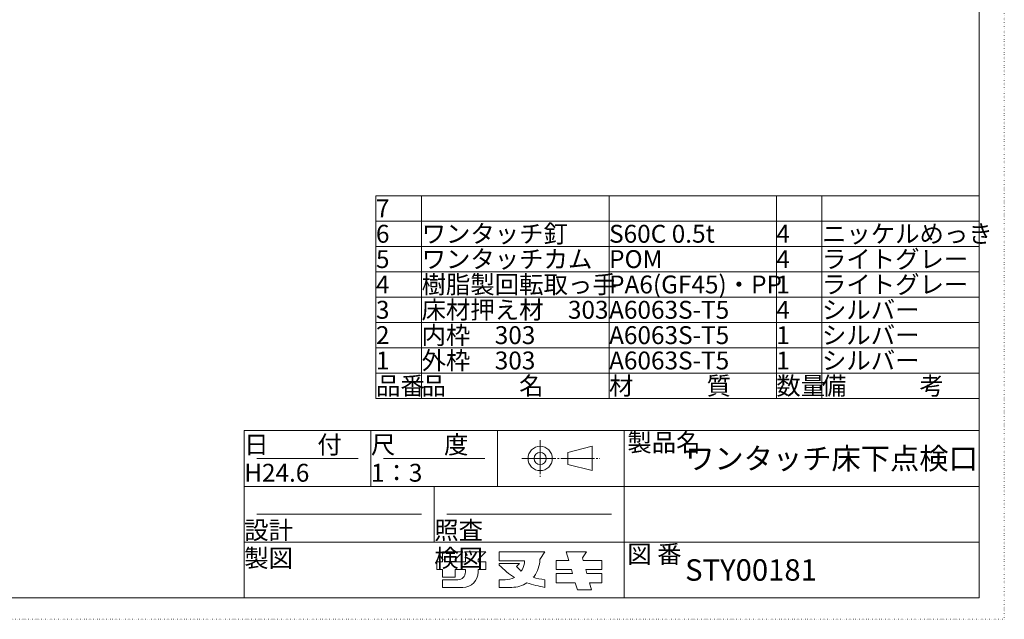
# Model space of a CAD drawing. Extents: x -606 to 624, y -434 to 431.
# Drawn here: x 41 to 624, y -434 to -79 of the extents above; entities that cross this region are included whole.
import ezdxf

# ---------------------------------------------------------------- set-up
doc = ezdxf.new("R2010")
doc.units = 0
doc.header["$MEASUREMENT"] = 0
doc.linetypes.add('CENTER2', pattern=[23, 20, -1, 1, -1])
doc.linetypes.add('DOT', pattern=[1, 0, -1])
doc.layers.add('___G', color=7, linetype='DOT')
doc.styles.add('Style1', font='ＭＳ ゴシック')

msp = doc.modelspace()

# ---------------------------------------------------------------- linework, layer by layer
at = {"layer": '___G', "color": 7, "linetype": 'DOT', "lineweight": 5}
for p, q in [((623.57, -434.37), (623.57, 431.01)), ((-606.31, -434.37), (623.57, -434.37))]:
    msp.add_line(p, q, dxfattribs=at)
at = {"layer": '___G', "color": 7, "linetype": 'Continuous', "lineweight": 18}
for p, q in [((608.63, -421.68), (608.63, 418.32)), ((365.29, -335.58), (379.69, -331.98)), ((379.69, -331.98), (379.69, -346.38)), ((365.29, -335.58), (365.29, -342.78)), ((365.29, -342.78), (379.69, -346.38)), ((291.11, -394.45), (291.11, -400.45)), ((303.11, -394.45), (291.11, -394.45)), ((298.61, -398.95), (303.11, -394.45)), ((304.61, -394.45), (304.61, -400.45)), ((316.61, -394.45), (304.61, -394.45)), ((312.11, -398.95), (316.61, -394.45)), ((324.6, -394.45), (324.6, -399.85)), ((351.6, -394.45), (324.6, -394.45)), ((348.6, -398.95), (351.6, -394.45)), ((348.6, -398.95), (351.6, -394.45)), ((365.75, -399.55), (364.25, -394.45)), ((364.25, -394.45), (376.25, -394.45)), ((373.8, -398.03), (376.25, -394.45)), ((291.11, -400.45), (287.66, -400.45)), ((287.66, -400.45), (287.66, -404.95)), ((298.61, -400.45), (298.61, -398.95)), ((304.61, -400.45), (298.61, -400.45)), ((312.11, -400.45), (312.11, -398.95)), ((316.61, -400.45), (312.11, -400.45)), ((316.61, -400.45), (316.61, -404.95)), ((324.6, -399.85), (339.6, -399.85)), ((324.6, -401.42), (336.6, -401.42)), ((324.6, -402.39), (324.6, -401.42)), ((336.6, -401.42), (334.9, -403.12)), ((358.25, -399.55), (365.75, -399.55)), ((358.25, -399.55), (358.25, -404.95)), ((374.24, -399.55), (373.8, -398.03)), ((374.24, -399.55), (385.25, -399.55)), ((385.25, -399.55), (385.25, -404.95)), ((287.66, -404.95), (290.66, -404.95)), ((291.11, -404.95), (290.66, -404.95)), ((291.11, -404.95), (291.11, -409.45)), ((298.61, -409.45), (298.61, -404.95)), ((298.61, -404.95), (304.61, -404.95)), ((304.61, -404.95), (304.61, -406.45)), ((312.11, -406.45), (312.11, -404.95)), ((312.11, -404.95), (316.61, -404.95)), ((338.21, -405.01), (337.48, -405.81)), ((358.25, -404.95), (367.33, -404.95)), ((358.25, -407.35), (368.03, -407.35)), ((358.25, -407.35), (358.25, -412.75)), ((368.03, -407.35), (367.33, -404.95)), ((375.8, -404.95), (385.25, -404.95)), ((376.49, -407.35), (375.8, -404.95)), ((376.49, -407.35), (385.25, -407.35)), ((385.25, -407.35), (385.25, -412.75)), ((291.11, -409.45), (298.61, -409.45)), ((300.11, -410.95), (291.11, -410.95)), ((291.11, -410.95), (291.11, -415.45)), ((324.6, -410.95), (328.2, -410.95)), ((324.6, -410.95), (324.6, -415.45)), ((324.6, -415.45), (324.6, -410.95)), ((345.18, -409), (344.65, -409.52)), ((351.6, -410.95), (351.6, -415.45)), ((358.25, -412.75), (369.62, -412.75)), ((370.85, -416.95), (369.62, -412.75)), ((379.25, -416.95), (378.04, -412.75)), ((378.04, -412.75), (385.25, -412.75)), ((291.11, -415.45), (303.11, -415.45)), ((324.6, -415.45), (332.1, -415.45)), ((379.25, -416.95), (370.85, -416.95)), ((608.63, -421.68), (-591.37, -421.68))]:
    msp.add_line(p, q, dxfattribs=at)
at = {"layer": '___G', "color": 7, "linetype": 'Continuous', "lineweight": 5}
for p, q in [((251.63, -198.67), (251.63, -183.67)), ((608.63, -183.67), (251.63, -183.67)), ((278.63, -198.67), (278.63, -183.67)), ((389.63, -198.67), (389.63, -183.67)), ((488.63, -198.67), (488.63, -183.67)), ((515.63, -198.67), (515.63, -183.67)), ((251.63, -213.67), (251.63, -198.67)), ((608.63, -198.67), (251.63, -198.67)), ((278.63, -213.67), (278.63, -198.67)), ((389.63, -213.67), (389.63, -198.67)), ((488.63, -213.67), (488.63, -198.67)), ((515.63, -213.67), (515.63, -198.67)), ((251.63, -228.67), (251.63, -213.67)), ((608.63, -213.67), (251.63, -213.67)), ((278.63, -228.67), (278.63, -213.67)), ((389.63, -228.67), (389.63, -213.67)), ((488.63, -228.67), (488.63, -213.67)), ((515.63, -228.67), (515.63, -213.67)), ((251.63, -243.67), (251.63, -228.67)), ((608.63, -228.67), (251.63, -228.67)), ((278.63, -243.67), (278.63, -228.67)), ((389.63, -243.67), (389.63, -228.67)), ((488.63, -243.67), (488.63, -228.67)), ((515.63, -243.67), (515.63, -228.67)), ((251.63, -258.67), (251.63, -243.67)), ((608.63, -243.67), (251.63, -243.67)), ((278.63, -258.67), (278.63, -243.67)), ((389.63, -258.67), (389.63, -243.67)), ((488.63, -258.67), (488.63, -243.67)), ((515.63, -258.67), (515.63, -243.67)), ((251.63, -273.67), (251.63, -258.67)), ((608.63, -258.67), (251.63, -258.67)), ((278.63, -273.67), (278.63, -258.67)), ((389.63, -273.67), (389.63, -258.67)), ((488.63, -273.67), (488.63, -258.67)), ((515.63, -273.67), (515.63, -258.67)), ((251.63, -288.67), (251.63, -273.67)), ((608.63, -273.67), (251.63, -273.67)), ((278.63, -288.67), (278.63, -273.67)), ((389.63, -288.67), (389.63, -273.67)), ((488.63, -288.67), (488.63, -273.67)), ((515.63, -288.67), (515.63, -273.67)), ((251.63, -303.67), (251.63, -288.67)), ((608.63, -288.67), (251.63, -288.67)), ((278.63, -303.67), (278.63, -288.67)), ((389.63, -303.67), (389.63, -288.67)), ((488.63, -303.67), (488.63, -288.67)), ((515.63, -303.67), (515.63, -288.67)), ((251.63, -303.67), (608.63, -303.67)), ((173.63, -322.68), (173.63, -421.68)), ((608.63, -322.68), (173.63, -322.68)), ((248.63, -322.68), (248.63, -355.68)), ((323.63, -322.68), (323.63, -355.68)), ((398.63, -322.68), (398.63, -421.68)), ((181.13, -339.18), (241.13, -339.18)), ((256.13, -339.18), (316.13, -339.18)), ((173.63, -355.68), (608.63, -355.68)), ((286.13, -355.68), (286.13, -388.68)), ((181.13, -372.18), (278.63, -372.18)), ((293.63, -372.18), (391.13, -372.18)), ((173.63, -388.68), (608.63, -388.68))]:
    msp.add_line(p, q, dxfattribs=at)
at = {"layer": '___G', "color": 7, "linetype": 'CENTER2', "lineweight": 18}
for p, q in [((348.83, -328.38), (348.83, -349.98)), ((338.03, -339.18), (384.23, -339.18))]:
    msp.add_line(p, q, dxfattribs=at)
at = {"layer": '___G', "color": 7, "linetype": 'Continuous', "lineweight": 18}
for radius in [7.2, 3.6]:
    msp.add_circle((348.83, -339.18), radius, dxfattribs=at)
for centre, radius, start, end in [((328.2, -399.55), 11.4, -28.60072, -1.50796), ((332.1, -398.95), 16.5, -37.51239, 0), ((300.11, -406.45), 4.5, -90, 0), ((303.11, -406.45), 9, -90, 0), ((328.2, -399.55), 11.4, -90, -61.9141), ((332.1, -398.95), 16.5, -90, -57.45504)]:
    msp.add_arc(centre, radius, start, end, dxfattribs=at)
msp.add_open_spline([(324.6, -402.39), (327.46, -405.03), (330.32, -407.67), (333.56, -409.61), (333.56, -409.61)], degree=3, knots=[0, 0, 0, 0, 1, 1, 1, 1, 1], dxfattribs=at)
for points in [[(334.9, -403.12), (335.74, -404.05), (336.58, -404.99), (337.48, -405.81)], [(340.97, -412.86), (344.39, -413.96), (347.99, -414.7), (351.6, -415.45)], [(344.65, -409.52), (346.87, -410.16), (349.23, -410.55), (351.6, -410.95)]]:
    msp.add_open_spline(points, degree=3, dxfattribs=at)

# ---------------------------------------------------------------- texts
at = {"layer": '___G', "color": 7, "linetype": 'Continuous', "lineweight": 5, "attachment_point": 1, "style": 'Style1'}
for s, insert, char_height, width in [('7', (251.63, -185.88), 10.58, 27), ('6', (251.63, -200.88), 10.58, 27), ('ワンタッチ釘', (278.63, -200.88), 10.583, 111), ('S60C 0.5t', (389.63, -200.88), 10.583, 99), ('4', (488.63, -200.88), 10.58, 27), ('ニッケルめっき', (515.63, -200.88), 10.583, 93), ('ワンタッチカム', (278.63, -215.88), 10.583, 111), ('ライトグレー', (515.63, -215.88), 10.583, 93), ('5', (251.63, -215.88), 10.58, 27), ('POM', (389.63, -215.88), 10.583, 99), ('4', (488.63, -215.88), 10.58, 27), ('4', (251.63, -230.88), 10.58, 27), ('樹脂製回転取っ手', (278.63, -230.88), 10.583, 111), ('PA6(GF45)・PP', (389.63, -230.88), 10.5833, 99), ('1', (488.63, -230.88), 10.58, 27), ('ライトグレー', (515.63, -230.88), 10.583, 93), ('床材押え材\u3000303', (278.63, -245.88), 10.583, 111), ('シルバー', (515.63, -245.88), 10.583, 93), ('3', (251.63, -245.88), 10.58, 27), ('A6063S-T5', (389.63, -245.88), 10.583, 99), ('4', (488.63, -245.88), 10.58, 27), ('2', (251.63, -260.88), 10.58, 27), ('内枠\u3000303', (278.63, -260.88), 10.583, 111), ('A6063S-T5', (389.63, -260.88), 10.583, 99), ('1', (488.63, -260.88), 10.58, 27), ('シルバー', (515.63, -260.88), 10.583, 93), ('1', (251.63, -275.88), 10.58, 27), ('外枠\u3000303', (278.63, -275.88), 10.583, 111), ('A6063S-T5', (389.63, -275.88), 10.583, 99), ('1', (488.63, -275.88), 10.58, 27), ('シルバー', (515.63, -275.88), 10.583, 93), ('品番', (251.63, -290.88), 10.583, 27), ('品\u3000\u3000\u3000名', (278.63, -290.88), 10.583, 111), ('材\u3000\u3000\u3000質', (389.63, -290.88), 10.583, 99), ('数量', (488.63, -290.88), 10.583, 27), ('日\u3000\u3000付', (173.63, -325.71), 10.583, 75), ('尺\u3000\u3000度', (248.63, -325.71), 10.583, 75), ('製品名', (400.43, -324.48), 10.583, 36), (' 設計', (173.63, -358.71), 10.583, 30), (' 照査', (286.13, -358.71), 10.583, 30), ('図 番', (400.43, -390.48), 10.583, 36), (' 製図', (173.63, -375.21), 10.583, 30), (' 検図', (286.13, -375.21), 10.583, 30)]:
    msp.add_mtext(s, dxfattribs=dict(at, insert=insert, char_height=char_height, width=width))
at = {"layer": '___G', "color": 7, "linetype": 'DOT', "lineweight": 5, "attachment_point": 1, "style": 'Style1'}
for s, insert, char_height, width in [('備\u3000\u3000\u3000考', (515.63, -290.88), 10.583, 93), ('ワンタッチ床下点検口', (434.63, -332.83), 12.7, 174), ('H24.6', (173.63, -342.34), 10.583, 75), ('1：3', (248.63, -342.34), 10.583, 75), ('STY00181', (434.63, -398.83), 12.7, 174)]:
    msp.add_mtext(s, dxfattribs=dict(at, insert=insert, char_height=char_height, width=width))

doc.saveas('drawing.dxf')
